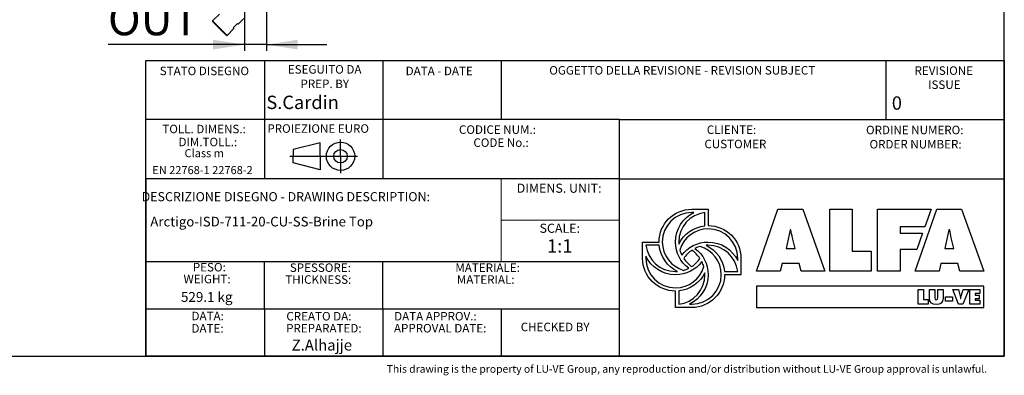
# Model space of a CAD drawing. Units: millimetres. Extents: x 5 to 414, y 3 to 291.
# Drawn here: x 252 to 414, y 3 to 61 of the extents above; entities that cross this region are included whole.
import ezdxf

# ---------------------------------------------------------------- set-up
doc = ezdxf.new("R2010")
doc.units = ezdxf.units.MM
for name, color, linetype in [('GEOMETRY', 7, 'Continuous'), ('SLD-0', 7, 'Continuous'), ('TITLE', 7, 'Continuous')]:
    doc.layers.add(name, color=color, linetype=linetype)
doc.styles.add('SLDTEXTSTYLE0', font='TXT', dxfattribs={"width": 0.605})
doc.styles.add('SLDTEXTSTYLE1', font='TXT', dxfattribs={"width": 0.90935})
doc.styles.add('SLDTEXTSTYLE2', font='TXT', dxfattribs={"width": 0.75})
doc.dimstyles.new('SLDDIMSTYLE6', dxfattribs={"dimtxt": 5.136637, "dimasz": 3.5, "dimexe": 0, "dimexo": 0.0625, "dimgap": 1.284159, "dimtad": 1, "dimdec": 0, "dimlfac": 15, "dimrnd": 1e-09, "dimzin": 12, "dimdsep": 46, "dimtxsty": 'SLDTEXTSTYLE0', "dimsah": 1, "dimcen": 0.09, "dimadec": 0, "dimazin": 3, "dimtol": 1, "dimtp": 5, "dimtm": 5, "dimtfac": 1, "dimtdec": 0, "dimtmove": 0, "dimatfit": 0, "dimfxl": 0, "dimfrac": 2, "dimtolj": 1, "dimtzin": 12, "dimarcsym": 0})

# ---------------------------------------------------------------- blocks, each defined once
blk = doc.blocks.new('Block3')
at = {"layer": 'SLD-0', "color": 179, "linetype": 'Continuous'}
for p, q in [((0, 0), (0, 48.49)), ((0, 48.49), (140.62, 48.49)), ((19.4, 48.49), (19.4, 38.79)), ((38.79, 48.49), (38.79, 38.79)), ((58.19, 48.49), (58.19, 38.79)), ((121.22, 48.49), (121.22, 38.79)), ((140.62, 48.49), (140.62, 0)), ((77.58, 38.79), (0, 38.79)), ((19.4, 38.79), (19.4, 29.09)), ((38.79, 38.79), (38.79, 29.09)), ((77.58, 0), (77.58, 38.79)), ((77.58, 38.79), (140.62, 38.79)), ((0, 29.09), (0, 0)), ((77.58, 29.09), (0, 29.09)), ((77.58, 29.09), (140.62, 29.09)), ((0, 15.52), (77.58, 15.52)), ((19.4, 7.76), (19.4, 15.52)), ((38.79, 7.76), (38.79, 15.52)), ((0, 7.76), (77.58, 7.76)), ((19.4, 7.76), (19.4, 0)), ((38.79, 7.76), (38.79, 0)), ((58.19, 7.76), (58.19, 0)), ((77.58, 0), (0, 0)), ((140.62, 0), (77.58, 0))]:
    blk.add_line(p, q, dxfattribs=at)
blk = doc.blocks.new('SW_NOTE_0_5')
at = {"layer": 'GEOMETRY', "color": 0, "attachment_point": 2, "style": 'SLDTEXTSTYLE2'}
for s, insert, char_height in [('Class m', (2.87, 1.71), 1.323), ('EN 22768-1 22768-2', (2.59, -1.06), 1.3229)]:
    blk.add_mtext(s, dxfattribs=dict(at, insert=insert, char_height=char_height))
blk = doc.blocks.new('_D_14')
at = {"layer": 'GEOMETRY'}
for p, q in [((289.1, 65.02), (289.1, 55.89)), ((292.7, 65.02), (292.7, 55.89)), ((289.1, 56.89), (266.75, 56.89)), ((292.7, 56.89), (289.1, 56.89)), ((292.7, 56.89), (302.58, 56.89))]:
    blk.add_line(p, q, dxfattribs=at)
for points in [[(289.1, 56.89), (283.97, 57.69), (283.97, 56.1)], [(292.7, 56.89), (297.84, 56.1), (297.84, 57.69)]]:
    blk.add_solid(points, dxfattribs=at)
at = {"layer": 'GEOMETRY', "insert": (266.75, 63.72), "char_height": 5.292, "attachment_point": 1, "style": 'SLDTEXTSTYLE0'}
blk.add_mtext('OUT', dxfattribs=at)

msp = doc.modelspace()

# ---------------------------------------------------------------- linework, layer by layer
at = {"color": 7, "linetype": 'Continuous', "lineweight": 25}
for p, q in [((285.019, 61.903), (283.888, 60.771)), ((283.888, 60.771), (283.888, 60.677)), ((287.259, 59.663), (287.966, 60.371)), ((288.084, 60.253), (289.026, 61.196)), ((286.151, 58.414), (286.245, 58.414)), ((286.245, 58.414), (287.376, 59.546))]:
    msp.add_line(p, q, dxfattribs=at)
at = {"color": 7, "linetype": 'Continuous', "lineweight": 25, "flags": 128}
for points in [[(285.067, 59.593), (284.927, 59.732), (284.79, 59.87), (284.656, 60.003), (284.528, 60.131), (284.408, 60.251), (284.297, 60.362), (284.197, 60.462), (284.109, 60.55), (284.034, 60.625), (283.974, 60.685), (283.93, 60.73), (283.901, 60.758), (283.889, 60.771), (283.888, 60.771)], [(285.019, 59.546), (284.88, 59.685), (284.743, 59.822), (284.611, 59.954), (284.484, 60.081), (284.366, 60.199), (284.257, 60.308), (284.16, 60.405), (284.076, 60.489), (284.007, 60.558), (283.952, 60.613), (283.914, 60.651), (283.893, 60.672), (283.888, 60.677)], [(287.966, 60.371), (288.017, 60.32), (288.054, 60.283), (288.076, 60.26), (288.084, 60.253)], [(286.151, 58.414), (286.146, 58.419), (286.125, 58.44), (286.086, 58.479), (286.032, 58.533), (285.962, 58.603), (285.879, 58.686), (285.782, 58.783), (285.673, 58.892), (285.555, 59.01), (285.428, 59.137), (285.295, 59.27), (285.158, 59.407), (285.019, 59.546)], [(286.245, 58.414), (286.245, 58.415), (286.232, 58.427), (286.203, 58.456), (286.159, 58.501), (286.099, 58.561), (286.024, 58.635), (285.936, 58.723), (285.836, 58.823), (285.725, 58.934), (285.605, 59.055), (285.477, 59.182), (285.343, 59.316), (285.206, 59.453), (285.067, 59.593)], [(287.376, 59.546), (287.369, 59.553), (287.347, 59.575), (287.31, 59.612), (287.259, 59.663)]]:
    msp.add_lwpolyline(points, dxfattribs=at)
at = {"layer": 'GEOMETRY', "lineweight": 18}
for p, q in [((331.154, 34.903), (331.154, 21.326)), ((331.154, 28.114), (350.55, 28.114))]:
    msp.add_line(p, q, dxfattribs=at)
at = {"layer": 'GEOMETRY', "color": 162}
for p, q in [((362.393, 29.888), (365.078, 29.888)), ((362.736, 29.351), (362.393, 29.351)), ((364.54, 27.169), (364.54, 29.351)), ((354.339, 21.835), (354.339, 24.519)), ((354.339, 24.519), (357.024, 24.519)), ((357.061, 23.982), (354.876, 23.982)), ((354.875, 22.179), (354.876, 21.835)), ((370.447, 21.835), (370.447, 19.15)), ((367.737, 19.684), (369.909, 19.687)), ((370.447, 19.15), (367.763, 19.146)), ((359.709, 13.781), (359.709, 16.465)), ((360.247, 16.492), (360.245, 14.318)), ((362.393, 13.781), (359.709, 13.781)), ((362.025, 14.318), (362.393, 14.318))]:
    msp.add_line(p, q, dxfattribs=at)
at = {"layer": 'GEOMETRY', "color": 154}
for p, q in [((372.964, 19.756), (376.497, 29.925)), ((376.497, 29.925), (380.584, 29.925)), ((380.584, 29.925), (384.211, 19.756)), ((384.98, 29.925), (388.676, 29.925)), ((384.98, 19.756), (384.98, 29.925)), ((388.676, 29.925), (388.676, 23.02)), ((392.789, 29.925), (401.595, 29.925)), ((392.789, 19.756), (392.789, 29.925)), ((398.979, 19.756), (402.512, 29.925)), ((401.595, 29.925), (400.569, 27.012)), ((402.512, 29.925), (406.599, 29.925)), ((406.599, 29.925), (410.227, 19.756)), ((378.507, 26.54), (377.833, 23.438)), ((378.641, 26.54), (378.507, 26.54)), ((400.569, 27.012), (396.511, 27.012)), ((396.511, 27.012), (396.511, 25.96)), ((396.511, 25.96), (400.188, 25.96)), ((400.188, 25.96), (399.258, 23.311)), ((404.522, 26.54), (403.847, 23.438)), ((404.657, 26.54), (404.522, 26.54)), ((379.316, 23.438), (378.884, 25.232)), ((405.331, 23.438), (404.9, 25.232)), ((377.833, 23.438), (379.316, 23.438)), ((388.676, 23.02), (391.777, 23.02)), ((391.777, 23.02), (391.777, 19.756)), ((399.258, 23.311), (396.511, 23.317)), ((396.511, 23.317), (396.511, 19.756)), ((403.847, 23.438), (405.331, 23.438)), ((377.172, 21.024), (376.875, 19.756)), ((379.963, 21.024), (377.172, 21.024)), ((380.301, 19.756), (379.963, 21.024)), ((403.187, 21.024), (402.89, 19.756)), ((405.978, 21.024), (403.187, 21.024)), ((406.316, 19.756), (405.978, 21.024)), ((376.875, 19.756), (372.964, 19.756)), ((384.211, 19.756), (380.301, 19.756)), ((391.777, 19.756), (384.98, 19.756)), ((396.511, 19.756), (392.789, 19.756)), ((402.89, 19.756), (398.979, 19.756)), ((410.227, 19.756), (406.316, 19.756)), ((410.244, 17.279), (372.975, 17.279)), ((372.975, 17.279), (372.975, 13.796)), ((410.244, 13.796), (410.244, 17.279)), ((372.975, 13.796), (410.244, 13.796))]:
    msp.add_line(p, q, dxfattribs=at)
at = {"layer": 'GEOMETRY', "color": 7}
for p, q in [((399.489, 16.718), (400.365, 16.718)), ((399.489, 14.305), (399.489, 16.718)), ((400.365, 16.718), (400.365, 15.079)), ((401.328, 15.291), (401.328, 16.718)), ((401.328, 16.718), (402.206, 16.718)), ((402.206, 16.718), (402.206, 15.374)), ((402.686, 15.374), (402.686, 16.718)), ((402.686, 16.718), (403.562, 16.718)), ((403.562, 16.718), (403.562, 15.291)), ((406.074, 14.305), (405.14, 16.718)), ((405.14, 16.718), (406.055, 16.718)), ((406.055, 16.718), (406.376, 15.62)), ((406.516, 15.62), (406.836, 16.718)), ((407.751, 16.718), (406.817, 14.305)), ((406.836, 16.718), (407.751, 16.718)), ((407.934, 16.718), (409.556, 16.718)), ((407.934, 14.305), (407.934, 16.718)), ((409.556, 16.718), (409.556, 16.059)), ((400.365, 15.079), (401.102, 15.079)), ((401.102, 15.079), (401.102, 14.305)), ((403.956, 15.537), (405.098, 15.537)), ((403.956, 14.833), (403.956, 15.537)), ((405.098, 14.833), (403.956, 14.833)), ((405.098, 15.537), (405.098, 14.833)), ((406.436, 15.262), (406.455, 15.262)), ((409.556, 16.059), (408.817, 16.059)), ((408.817, 16.059), (408.817, 15.828)), ((408.817, 15.828), (409.492, 15.828)), ((409.492, 15.201), (408.817, 15.201)), ((408.817, 15.201), (408.817, 14.964)), ((408.817, 14.964), (409.582, 14.964)), ((409.492, 15.828), (409.492, 15.201)), ((409.582, 14.964), (409.582, 14.305)), ((401.102, 14.305), (399.489, 14.305)), ((406.817, 14.305), (406.074, 14.305)), ((409.582, 14.305), (407.934, 14.305))]:
    msp.add_line(p, q, dxfattribs=at)
at = {"layer": 'GEOMETRY', "color": 162}
for points, degree in [([(357.024, 24.519), (357.024, 27.485), (359.428, 29.888), (362.393, 29.888)], 3), ([(362.393, 29.351), (359.724, 29.351), (357.56, 27.188), (357.56, 24.519)], 3), ([(359.708, 24.519), (359.708, 26.663), (360.919, 28.491), (362.736, 29.351)], 3), ([(364.54, 29.351), (362.126, 29.083), (360.245, 27.005), (360.245, 24.519)], 3), ([(365.078, 29.888), (365.078, 28.842), (365.078, 27.204)], 2), ([(360.257, 24.192), (361.059, 25.811), (362.661, 26.983), (364.54, 27.169)], 3), ([(365.077, 26.667), (362.886, 26.667), (361.036, 25.208), (360.444, 23.209)], 3), ([(369.909, 21.835), (369.909, 24.503), (367.746, 26.667), (365.077, 26.667)], 3), ([(365.078, 27.204), (368.044, 27.204), (370.447, 24.8), (370.447, 21.835)], 3), ([(357.56, 24.519), (357.56, 22.315), (359.037, 20.455), (361.055, 19.875)], 3), ([(361.878, 20.207), (360.561, 21.186), (359.708, 22.753), (359.708, 24.519)], 3), ([(360.245, 24.519), (360.245, 24.409), (360.249, 24.3), (360.257, 24.192)], 3), ([(360.76, 22.355), (361.738, 23.675), (363.308, 24.519), (365.077, 24.519)], 3), ([(365.077, 24.519), (367.195, 24.519), (369.036, 23.275), (369.909, 21.493)], 3), ([(354.876, 23.982), (355.149, 21.572), (357.225, 19.687), (359.708, 19.687)], 3), ([(360.027, 19.699), (358.399, 20.501), (357.246, 22.094), (357.061, 23.982)], 3), ([(360.444, 23.209), (360.527, 22.919), (360.627, 22.619), (360.76, 22.355)], 3), ([(362.399, 23.168), (361.877, 22.817), (361.416, 22.365), (361.065, 21.842)], 3), ([(363.721, 21.824), (363.37, 22.344), (362.92, 22.818), (362.399, 23.168)], 3), ([(363.745, 23.791), (363.451, 23.707), (363.18, 23.604), (362.912, 23.47)], 3), ([(362.912, 23.47), (364.229, 22.491), (365.077, 20.917), (365.077, 19.15)], 3), ([(367.225, 19.15), (367.225, 21.35), (365.756, 23.206), (363.745, 23.791)], 3), ([(365.077, 23.982), (364.977, 23.982), (364.86, 23.988), (364.762, 23.983)], 3), ([(364.762, 23.983), (366.391, 23.18), (367.554, 21.576), (367.737, 19.684)], 3), ([(369.909, 19.687), (369.635, 22.095), (367.559, 23.982), (365.077, 23.982)], 3), ([(359.709, 16.465), (356.743, 16.465), (354.339, 18.869), (354.339, 21.835)], 3), ([(359.708, 19.15), (357.582, 19.15), (355.744, 20.386), (354.875, 22.179)], 3), ([(354.876, 21.835), (354.876, 19.166), (357.039, 17.002), (359.708, 17.002)], 3), ([(364.037, 21.302), (363.058, 19.991), (361.47, 19.15), (359.708, 19.15)], 3), ([(361.065, 21.842), (361.418, 21.317), (361.871, 20.853), (362.397, 20.501)], 3), ([(362.397, 20.501), (362.923, 20.852), (363.368, 21.3), (363.721, 21.824)], 3), ([(364.352, 20.488), (364.271, 20.771), (364.166, 21.043), (364.037, 21.302)], 3), ([(369.909, 21.493), (369.914, 21.626), (369.909, 21.835)], 2), ([(359.708, 17.002), (361.909, 17.002), (363.769, 18.475), (364.352, 20.488)], 3), ([(359.708, 19.687), (359.816, 19.687), (359.92, 19.692), (360.027, 19.699)], 3), ([(364.538, 19.481), (363.74, 17.848), (362.137, 16.68), (360.247, 16.492)], 3), ([(361.055, 19.875), (361.342, 19.957), (361.615, 20.076), (361.878, 20.207)], 3), ([(364.54, 19.15), (364.54, 19.257), (364.545, 19.375), (364.538, 19.481)], 3), ([(360.245, 14.318), (362.658, 14.587), (364.54, 16.665), (364.54, 19.15)], 3), ([(365.077, 19.15), (365.077, 17.038), (363.798, 15.194), (362.025, 14.318)], 3), ([(362.393, 14.318), (365.061, 14.318), (367.225, 16.481), (367.225, 19.15)], 3), ([(367.763, 19.146), (367.754, 16.188), (365.353, 13.781), (362.393, 13.781)], 3)]:
    msp.add_open_spline(points, degree=degree, dxfattribs=at)
at = {"layer": 'GEOMETRY', "color": 154}
for points in [[(378.884, 25.232), (378.777, 25.663), (378.709, 26.108), (378.641, 26.54)], [(404.9, 25.232), (404.791, 25.663), (404.724, 26.108), (404.657, 26.54)]]:
    msp.add_open_spline(points, degree=3, dxfattribs=at)
at = {"layer": 'GEOMETRY', "color": 7}
for points in [[(402.446, 14.267), (401.77, 14.267), (401.328, 14.587), (401.328, 15.291)], [(402.206, 15.374), (402.206, 15.185), (402.212, 15.019), (402.446, 15.019)], [(402.446, 15.019), (402.679, 15.019), (402.686, 15.185), (402.686, 15.374)], [(403.562, 15.291), (403.562, 14.587), (403.121, 14.267), (402.446, 14.267)], [(406.376, 15.62), (406.41, 15.502), (406.436, 15.384), (406.436, 15.262)], [(406.455, 15.262), (406.455, 15.384), (406.481, 15.502), (406.516, 15.62)]]:
    msp.add_open_spline(points, degree=3, dxfattribs=at)
at = {"layer": 'SLD-0', "color": 179, "linetype": 'Continuous'}
for p, q in [((311.758, 54.299), (311.758, 44.601)), ((301.522, 40.802), (297.091, 39.694)), ((301.522, 38.587), (301.522, 40.802)), ((304.845, 38.587), (304.845, 41.356)), ((297.091, 39.694), (297.091, 38.587)), ((296.538, 38.587), (307.614, 38.587)), ((297.091, 37.479), (297.091, 38.587)), ((301.522, 36.372), (297.091, 37.479)), ((301.522, 38.587), (301.522, 36.372)), ((304.845, 38.587), (304.845, 35.818)), ((350.55, 34.903), (272.967, 34.903))]:
    msp.add_line(p, q, dxfattribs=at)
for radius in [2.326, 1.108]:
    msp.add_circle((304.845, 38.587), radius, dxfattribs=at)
at = {"layer": 'TITLE', "color": 7, "linetype": 'Continuous'}
for p, q in [((413.586, 5.809), (413.586, 290.893)), ((5.273, 5.809), (413.586, 5.809))]:
    msp.add_line(p, q, dxfattribs=at)

# ---------------------------------------------------------------- block references
at = {"layer": 'GEOMETRY'}
for name, p in [('Block3', (272.967, 5.809)), ('SW_NOTE_0_5', (279.641, 38.04))]:
    msp.add_blockref(name, p, dxfattribs=at)

# ---------------------------------------------------------------- texts
at = {"layer": 'GEOMETRY', "insert": (410.759, 4.326), "char_height": 1.243753, "attachment_point": 3, "style": 'SLDTEXTSTYLE1'}
msp.add_mtext('This drawing is the property of LU-VE Group, any reproduction and/or distribution without LU-VE Group approval is unlawful.', dxfattribs=at)
at = {"layer": 'SLD-0', "style": 'SLDTEXTSTYLE2'}
for s, insert, char_height, attachment_point in [('STATO DISEGNO', (282.542, 53.274), 1.3944, 2), ('ESEGUITO DA', (302.244, 53.526), 1.3944, 2), ('DATA - DATE', (321.012, 53.274), 1.3944, 2), ('OGGETTO DELLA REVISIONE - REVISION SUBJECT', (360.822, 53.373), 1.3944, 2), ('REVISIONE', (403.671, 53.33), 1.3944, 2), ('PREP. BY', (302.265, 51.156), 1.3944, 2), ('ISSUE', (403.754, 51.018), 1.3944, 2), ('S.Cardin', (292.699, 48.52), 2.1912, 1), ('0', (395.16, 48.407), 2.191, 1), ('TOLL. DIMENS.:', (282.487, 43.756), 1.3944, 2), ('PROIEZIONE EURO', (292.858, 43.825), 1.3944, 1), ('CODICE NUM.:', (330.547, 43.649), 1.3944, 2), ('CLIENTE:', (368.894, 43.634), 1.3944, 2), ('ORDINE NUMERO:', (398.915, 43.59), 1.3944, 2), ('DIM.TOLL.:', (283.105, 41.624), 1.3944, 2), ('CODE No.:', (331.142, 41.518), 1.3944, 2), ('CUSTOMER', (369.53, 41.29), 1.3944, 2), ('ORDER NUMBER:', (399.047, 41.255), 1.3944, 2), ('DIMENS. UNIT:', (340.662, 34.094), 1.494, 2), ('DESCRIZIONE DISEGNO - DRAWING DESCRIPTION:', (295.883, 32.703), 1.494, 2), ('Arctigo-ISD-711-20-CU-SS-Brine Top', (273.683, 28.661), 1.5875, 1), ('SCALE:', (340.763, 27.523), 1.494, 2), ('1:1', (340.752, 24.973), 2.1912, 2), ('PESO:', (283.349, 21.087), 1.3944, 2), ('SPESSORE:', (301.537, 21.011), 1.3944, 2), ('MATERIALE:', (328.938, 21.011), 1.3944, 2), ('WEIGHT:', (282.982, 19.142), 1.3944, 2), ('THICKNESS:', (301.202, 19.065), 1.3944, 2), ('MATERIAL:', (328.627, 19.065), 1.3944, 2), ('529.1 kg', (282.926, 16.315), 1.6137, 2), ('DATA:', (280.433, 13.086), 1.3944, 1), ('CREATO DA:', (295.967, 13.048), 1.3944, 1), ('DATA APPROV.:', (313.626, 13.048), 1.3944, 1), ('CHECKED BY', (340, 11.288), 1.3944, 2), ('DATE:', (280.428, 11.049), 1.3944, 1), ('PREPARATED:', (295.932, 11.083), 1.3944, 1), ('APPROVAL DATE:', (313.591, 11.083), 1.3944, 1), ('Z.Alhajje', (301.786, 8.516), 1.7928, 2)]:
    msp.add_mtext(s, dxfattribs=dict(at, insert=insert, char_height=char_height, attachment_point=attachment_point))

# ---------------------------------------------------------------- dimensions: what is measured, and where the dimension line sits
at = {"layer": 'GEOMETRY'}
dim = msp.add_linear_dim(base=(289.103, 56.895), p1=(292.703, 66.02), p2=(289.103, 66.02), text='OUT', dimstyle='SLDDIMSTYLE6', dxfattribs=at)
dim.commit()
dim.dimension.update_dxf_attribs({"geometry": '_D_14', "text_midpoint": (274.2, 56.895), "dimtype": 160})

doc.saveas('drawing.dxf')
